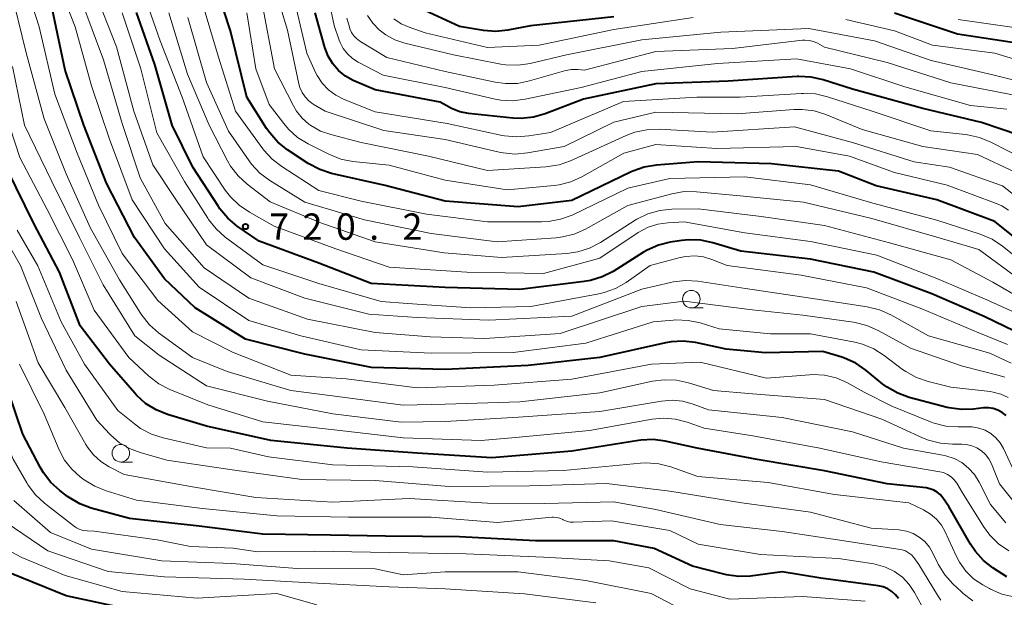
# Model space of a CAD drawing. Units: metres. Extents: x -64000 to -62000, y 19500 to 21000.
# Drawn here: x -63274 to -63133, y 20416 to 20498 of the extents above; entities that cross this region are included whole.
import ezdxf

# ---------------------------------------------------------------- set-up
doc = ezdxf.new("R2010")
doc.units = ezdxf.units.M
for name, color, linetype, lineweight in [('633100_広葉樹林', 7, 'Continuous', 13), ('710100_等高線(計曲線)', 7, 'Continuous', 40), ('710200_等高線(主曲線)', 7, 'Continuous', 13), ('731200_図化機測定による標高点', 7, 'Continuous', 40)]:
    doc.layers.add(name, color=color, linetype=linetype, lineweight=lineweight)
doc.styles.add('Style-WORKING', font='MS Gothic.ttf')

msp = doc.modelspace()

# ---------------------------------------------------------------- linework, layer by layer
at = {"layer": '633100_広葉樹林', "linetype": 'Continuous', "lineweight": 13}
for p, q in [((-63177.96, 20456.98), (-63176.29, 20456.98)), ((-63259.22, 20435.05), (-63257.55, 20435.05))]:
    msp.add_line(p, q, dxfattribs=at)
for centre in [(-63177.96, 20458.23), (-63259.22, 20436.3)]:
    msp.add_circle(centre, 1.25, dxfattribs=at)
at = {"layer": '710100_等高線(計曲線)', "linetype": 'Continuous', "lineweight": 40, "flags": 128}
for points, elevation in [([(-63129, 20464.69), (-63134.72, 20469.28), (-63143, 20472.38), (-63151.62, 20474.38), (-63157, 20476.46), (-63166.52, 20477.48), (-63177, 20477.77), (-63182.94, 20477.32), (-63184.66, 20477.03), (-63186.31, 20476.46), (-63186.53, 20476.35), (-63195, 20472.27), (-63202.62, 20471.38), (-63213, 20472.18), (-63221.57, 20474.43), (-63229.21, 20476.14), (-63230.87, 20476.67), (-63232.53, 20477.56), (-63235.49, 20479.51), (-63236.86, 20480.59), (-63238.01, 20481.9), (-63238.45, 20482.54), (-63241.25, 20487), (-63243.57, 20496.43), (-63246.37, 20505)], 730), ([(-63241.45, 20452.55), (-63248.62, 20457), (-63253, 20461.12), (-63257.26, 20467), (-63261.26, 20474.74), (-63264.49, 20483), (-63267.15, 20490.85), (-63269, 20499.62)], 710), ([(-63129, 20452.23), (-63136.25, 20455.75), (-63143.72, 20459), (-63151.95, 20462.05), (-63161, 20463.91), (-63170.93, 20465.07), (-63174.89, 20466.27), (-63176.6, 20466.63), (-63178.34, 20466.69), (-63179.31, 20466.59), (-63180.95, 20466.34), (-63182.65, 20465.92), (-63184.24, 20465.22), (-63184.75, 20464.92), (-63189.11, 20462.19), (-63190.66, 20461.39), (-63192.32, 20460.88), (-63193.22, 20460.73), (-63202.38, 20459.62), (-63213, 20459.88), (-63223.54, 20460.46), (-63231, 20463.35), (-63239.52, 20466.48), (-63242.62, 20468.62), (-63243.96, 20469.74), (-63245.09, 20471.07), (-63245.32, 20471.41), (-63248.94, 20477), (-63251.9, 20483), (-63254.38, 20491.62), (-63257, 20499.06)], 720), ([(-63131.32, 20481.57), (-63136.61, 20483.39), (-63145, 20485.39), (-63155, 20488.12), (-63159.19, 20489.46), (-63160.88, 20489.85), (-63162.63, 20489.94), (-63162.9, 20489.92), (-63172.72, 20489.28), (-63183, 20488.88), (-63193.32, 20486.68), (-63198.76, 20484.61), (-63200.44, 20484.13), (-63202.17, 20483.95), (-63203.38, 20484.01), (-63209.7, 20484.68), (-63210.94, 20484.92), (-63212.12, 20485.37), (-63212.45, 20485.55), (-63213.74, 20486.26), (-63223, 20488.01), (-63226.12, 20489.38), (-63227.22, 20489.99), (-63228.2, 20490.78), (-63229.03, 20491.72), (-63229.68, 20492.8), (-63230.15, 20494.05), (-63231.53, 20499)], 740), ([(-63204.07, 20496.52), (-63205.8, 20496.34), (-63207.57, 20496.47), (-63211, 20497.04), (-63215.93, 20499.34)], 750), ([(-63131, 20494.57), (-63140.06, 20495.94), (-63149, 20498.94)], 750), ([(-63189, 20498.42), (-63200.87, 20497.13), (-63204.07, 20496.52)], 750), ([(-63142.14, 20429.96), (-63142.51, 20430.4), (-63142.94, 20430.77), (-63143.43, 20431.05), (-63143.97, 20431.25), (-63144.5, 20431.35), (-63150.07, 20431.93), (-63159, 20433.81), (-63168.59, 20435.41), (-63177.12, 20437), (-63181.68, 20438.02), (-63183.41, 20438.25), (-63185.15, 20438.17), (-63185.46, 20438.13), (-63195, 20436.58), (-63206.35, 20435.65), (-63217, 20436.29), (-63226.99, 20437.01), (-63237.87, 20438.13), (-63247, 20440.14), (-63252.58, 20441.83), (-63254.2, 20442.48), (-63255.68, 20443.4), (-63256.98, 20444.56), (-63257.22, 20444.83), (-63260.85, 20449), (-63265, 20454.44), (-63267.93, 20462.07), (-63271.6, 20469), (-63275.36, 20476.64)], 700), ([(-63133.11, 20441.69), (-63133.67, 20442.12), (-63134.28, 20442.45), (-63134.95, 20442.66), (-63135.64, 20442.76), (-63136.34, 20442.74), (-63137.76, 20442.56), (-63139.5, 20442.5), (-63141.23, 20442.74), (-63141.54, 20442.82), (-63146.91, 20444.24), (-63148.55, 20444.83), (-63150.07, 20445.7), (-63150.67, 20446.15), (-63153.11, 20448.14), (-63154.55, 20449.12), (-63156.14, 20449.83), (-63156.5, 20449.95), (-63159.22, 20450.78), (-63167.4, 20450.6), (-63173, 20451.13), (-63177.37, 20452.05), (-63179.11, 20452.26), (-63180.85, 20452.17), (-63181.62, 20452.03), (-63191, 20449.93), (-63201.22, 20448.78), (-63213, 20448.21), (-63223.49, 20448.51), (-63233, 20450.4), (-63241.45, 20452.55)], 710), ([(-63148.43, 20415.6), (-63148.86, 20416.16), (-63149.38, 20416.63), (-63149.97, 20417.01), (-63150.62, 20417.28), (-63151.33, 20417.44), (-63159.51, 20418.49), (-63165, 20419.4), (-63169.51, 20418.82), (-63171.25, 20418.74), (-63172.97, 20418.97), (-63173.32, 20419.06), (-63177.78, 20420.22), (-63183.27, 20422.73), (-63189, 20423.83), (-63200.17, 20423.83), (-63211, 20424.4), (-63221.5, 20424.5), (-63229.37, 20424.63), (-63239, 20424.79), (-63248.07, 20425.93), (-63257.99, 20427), (-63263.42, 20428.49), (-63265.05, 20429.1), (-63266.56, 20429.98), (-63266.8, 20430.16), (-63267.88, 20430.97), (-63269.17, 20432.14), (-63270.24, 20433.52), (-63270.71, 20434.32), (-63273.15, 20439), (-63276.15, 20447.85)], 690), ([(-63133, 20418.7), (-63135, 20419.99), (-63136.35, 20421.04), (-63137.5, 20422.31), (-63138.19, 20423.34), (-63141.29, 20428.71), (-63142.14, 20429.96)], 700), ([(-63257.94, 20414.06), (-63267, 20416.01), (-63274.83, 20419.17)], 680)]:
    msp.add_lwpolyline(points, dxfattribs=dict(at, elevation=elevation))
at = {"layer": '710200_等高線(主曲線)', "linetype": 'Continuous', "lineweight": 13, "flags": 128}
for points, elevation in [([(-63133, 20485.28), (-63138.2, 20485.8), (-63147.53, 20488.47), (-63155.29, 20491), (-63163, 20492.46), (-63174.21, 20491.79), (-63185, 20490.63), (-63193.64, 20488.36), (-63201.62, 20486.69), (-63203.36, 20486.48), (-63205.1, 20486.58), (-63205.88, 20486.72), (-63213, 20488.34), (-63221.87, 20490.13), (-63225.42, 20491.98), (-63226.24, 20492.5), (-63226.95, 20493.16), (-63227.54, 20493.93), (-63227.99, 20494.79), (-63228.1, 20495.09), (-63228.83, 20497.17), (-63230.94, 20507)], 742), ([(-63131.64, 20433), (-63133.51, 20436.97), (-63133.98, 20437.78), (-63134.59, 20438.5), (-63135.31, 20439.1), (-63136.13, 20439.57), (-63137.02, 20439.89), (-63137.94, 20440.05), (-63138.5, 20440.07), (-63139.95, 20440.04), (-63141.69, 20440.16), (-63143.38, 20440.57), (-63143.91, 20440.77), (-63149.41, 20443), (-63153.34, 20445), (-63155.82, 20446.35), (-63157.35, 20447.01), (-63158.97, 20447.4), (-63160.63, 20447.5), (-63161.12, 20447.48), (-63167.27, 20447), (-63176.72, 20449.28), (-63183.64, 20449), (-63195, 20446.84), (-63206.03, 20445.97), (-63217, 20445.63), (-63227.12, 20446.88), (-63235, 20447.43), (-63243.33, 20450.67), (-63249, 20453.57), (-63253.95, 20458.05), (-63259, 20464.72), (-63262.39, 20471.61), (-63265.44, 20479), (-63268.6, 20487.4), (-63270.83, 20497), (-63273.32, 20504.68)], 708), ([(-63132.83, 20444.23), (-63133.86, 20444.72), (-63134.95, 20445.01), (-63135.4, 20445.08), (-63141, 20445.7), (-63144.24, 20446.5), (-63145.89, 20447.07), (-63147.41, 20447.92), (-63147.86, 20448.24), (-63150.49, 20450.23), (-63151.96, 20451.16), (-63153.58, 20451.82), (-63154.65, 20452.09), (-63161, 20453.3), (-63166.7, 20453.3), (-63173.99, 20454.01), (-63176.7, 20454.84), (-63178.41, 20455.21), (-63180.15, 20455.28), (-63180.53, 20455.25), (-63183.39, 20455), (-63193, 20451.99), (-63203.34, 20450.66), (-63215, 20450.56), (-63224.96, 20451.04), (-63233.58, 20453), (-63241, 20455.2), (-63248.07, 20459.93), (-63253, 20465.41), (-63257.62, 20472.38), (-63260.85, 20481), (-63263.38, 20488.62), (-63265.72, 20497), (-63268.89, 20505.11)], 712), ([(-63131.75, 20476.25), (-63137.19, 20478.81), (-63145, 20479.98), (-63153.63, 20482.37), (-63158.8, 20484.5), (-63160.46, 20485.02), (-63162.19, 20485.24), (-63163.37, 20485.22), (-63171.41, 20484.59), (-63183, 20484.83), (-63189, 20483.43), (-63196.05, 20479.95), (-63201.29, 20479.04), (-63203.03, 20478.89), (-63204.77, 20479.04), (-63205.31, 20479.16), (-63213, 20480.97), (-63221.75, 20482.25), (-63230.13, 20485), (-63231.8, 20486), (-63232.43, 20486.46), (-63232.97, 20487.02), (-63233.4, 20487.67), (-63233.72, 20488.38), (-63233.86, 20488.9), (-63235.49, 20496.51), (-63238.06, 20505)], 736), ([(-63130.09, 20477.91), (-63135.31, 20480.6), (-63136.92, 20481.26), (-63138.63, 20481.64), (-63138.89, 20481.67), (-63143.83, 20482.17), (-63152.22, 20485), (-63158.56, 20487.05), (-63160.26, 20487.44), (-63162, 20487.53), (-63162.26, 20487.52), (-63171, 20486.97), (-63177.19, 20487), (-63187.61, 20486.39), (-63198.03, 20481.97), (-63201.1, 20481.46), (-63202.84, 20481.32), (-63204.57, 20481.48), (-63204.88, 20481.54), (-63212.75, 20483.25), (-63223, 20484.9), (-63227.42, 20486.66), (-63228.59, 20487.25), (-63229.65, 20488.03), (-63230.55, 20488.99), (-63231.27, 20490.08), (-63231.48, 20490.52), (-63232.74, 20493.26), (-63235.39, 20504.61)], 738), ([(-63131.6, 20428.86), (-63134.07, 20431.93), (-63135.22, 20434.78), (-63135.58, 20435.48), (-63136.05, 20436.1), (-63136.62, 20436.64), (-63137.28, 20437.07), (-63138, 20437.37), (-63138.77, 20437.55), (-63139.45, 20437.6), (-63140.75, 20437.58), (-63142.49, 20437.72), (-63144.18, 20438.15), (-63145.04, 20438.5), (-63150.84, 20441.16), (-63159, 20443.95), (-63169.24, 20444.76), (-63174.79, 20445.21), (-63178.38, 20446.32), (-63180.08, 20446.69), (-63181.82, 20446.76), (-63183.47, 20446.54), (-63191, 20444.9), (-63202.39, 20443.61), (-63213, 20443.26), (-63219, 20443.16), (-63229.46, 20444.54), (-63235, 20445.23), (-63244.08, 20447.92), (-63249, 20449.91), (-63253.84, 20453.45), (-63255.15, 20454.59), (-63256.24, 20455.95), (-63256.43, 20456.24), (-63259.39, 20461), (-63263.57, 20468.43), (-63267, 20476.05), (-63270.11, 20483.89), (-63272.68, 20493.32), (-63275, 20502.82)], 706), ([(-63128.95, 20455), (-63135.87, 20458.13), (-63143, 20461.15), (-63151.52, 20464.48), (-63161, 20466.46), (-63170.33, 20467.67), (-63179, 20469.22), (-63181.3, 20469.11), (-63182.73, 20468.92), (-63184.11, 20468.47), (-63185.51, 20467.72), (-63191, 20464.07), (-63199, 20461.89), (-63209.93, 20462.07), (-63221, 20462.78), (-63228.6, 20465.4), (-63237.38, 20468.62), (-63240.91, 20470.6), (-63242.35, 20471.59), (-63243.6, 20472.8), (-63244.33, 20473.76), (-63247.5, 20478.5), (-63250.5, 20487), (-63253.6, 20495), (-63256.56, 20503.44)], 722), ([(-63254.67, 20477.33), (-63257.38, 20485), (-63259.85, 20494.15), (-63263, 20502.25)], 716), ([(-63256.48, 20475.52), (-63259, 20483.22), (-63261.69, 20492.31), (-63264.89, 20501)], 714), ([(-63129, 20462.07), (-63133.65, 20465.78), (-63135.11, 20466.75), (-63136.81, 20467.48), (-63143, 20469.48), (-63152.1, 20471.9), (-63161, 20474.49), (-63170.35, 20475.65), (-63181, 20475.42), (-63187, 20474.03), (-63194.94, 20470.21), (-63196.57, 20469.6), (-63198.28, 20469.27), (-63199.29, 20469.22), (-63207, 20469.23), (-63215.68, 20470.32), (-63225, 20472.16), (-63231, 20473.71), (-63236.29, 20477.1), (-63237.67, 20478.16), (-63238.84, 20479.45), (-63238.99, 20479.65), (-63242.87, 20485), (-63245.32, 20492.68), (-63247.76, 20501)], 728), ([(-63129.16, 20470.84), (-63133.65, 20474.35), (-63141.17, 20477), (-63146.23, 20477.77), (-63155, 20480.52), (-63163.26, 20482.74), (-63175, 20481.99), (-63182.55, 20482.41), (-63184.29, 20482.35), (-63185.99, 20482), (-63187.24, 20481.53), (-63195.15, 20477.93), (-63196.8, 20477.35), (-63198.66, 20477.06), (-63207, 20476.54), (-63215.39, 20478.61), (-63225, 20480.55), (-63229.29, 20481.65), (-63230.78, 20482.16), (-63232.15, 20482.93), (-63232.42, 20483.12), (-63233.39, 20483.98), (-63234.2, 20484.99), (-63234.63, 20485.73), (-63237.31, 20491), (-63239.16, 20500.84)], 734), ([(-63271.35, 20430.38), (-63272.4, 20431.76), (-63272.59, 20432.08), (-63274.55, 20435.45), (-63277.54, 20443), (-63279.87, 20452.13), (-63282.91, 20461), (-63285.77, 20468.23), (-63289.64, 20475), (-63292.91, 20483.09), (-63295.75, 20491), (-63298.88, 20495.12), (-63305, 20499.87)], 688), ([(-63246.82, 20469.75), (-63250.15, 20475), (-63254.1, 20481.9), (-63256.36, 20491), (-63259.03, 20498.97)], 718), ([(-63127.64, 20456.36), (-63135, 20460.63), (-63141, 20463.84), (-63149.75, 20466.25), (-63159, 20468.73), (-63167.99, 20470.01), (-63177, 20471.11), (-63180.72, 20471.05), (-63182.45, 20470.87), (-63184.13, 20470.39), (-63185.7, 20469.63), (-63185.94, 20469.48), (-63190.91, 20466.3), (-63192.45, 20465.5), (-63194.12, 20464.97), (-63195.67, 20464.75), (-63205, 20464.17), (-63213.16, 20464.84), (-63223, 20466.41), (-63230.88, 20469.12), (-63237.93, 20472.07), (-63241.23, 20474.59), (-63242.51, 20475.77), (-63243.57, 20477.16), (-63244.02, 20477.94), (-63246.63, 20483), (-63249.72, 20490.28), (-63252.39, 20499)], 724), ([(-63132.8, 20470.9), (-63133.75, 20471.5), (-63134.41, 20471.79), (-63141.52, 20474.48), (-63149, 20476.26), (-63155.42, 20478.58), (-63163, 20479.97), (-63174.31, 20479.69), (-63183, 20480.25), (-63187.57, 20479), (-63193.53, 20475.66), (-63195.12, 20474.94), (-63196.8, 20474.51), (-63197.51, 20474.42), (-63204.2, 20473.8), (-63213, 20475.16), (-63221, 20477.29), (-63226.16, 20477.84), (-63227.87, 20478.17), (-63229.6, 20478.85), (-63232.55, 20480.34), (-63234.04, 20481.26), (-63235.34, 20482.42), (-63236.01, 20483.22), (-63238.07, 20485.93), (-63239.97, 20491), (-63241.26, 20499)], 732), ([(-63128.21, 20488.46), (-63135, 20490.16), (-63143.81, 20492.19), (-63151.87, 20495), (-63161.24, 20496.76), (-63173.75, 20496.25), (-63185, 20495.13), (-63195.75, 20493), (-63200.91, 20491.78), (-63202.64, 20491.53), (-63204.38, 20491.58), (-63205.11, 20491.7), (-63211.85, 20493), (-63218.77, 20494.67), (-63220.18, 20495.14), (-63221.48, 20495.84), (-63222.43, 20496.57), (-63223.34, 20497.53), (-63224.06, 20498.63)], 746), ([(-63131.07, 20460.93), (-63137, 20465.3), (-63143, 20467.07), (-63152.27, 20469.73), (-63161.96, 20472.04), (-63171, 20472.95), (-63177.23, 20473.53), (-63178.97, 20473.54), (-63180.72, 20473.24), (-63187, 20471.57), (-63193.05, 20468.21), (-63194.64, 20467.5), (-63196.33, 20467.08), (-63197.23, 20466.98), (-63205.6, 20466.4), (-63215, 20467.56), (-63224.5, 20469.5), (-63233, 20472.03), (-63238.01, 20475.14), (-63239.4, 20476.19), (-63240.6, 20477.46), (-63240.94, 20477.93), (-63243.86, 20482.14), (-63247, 20489.07), (-63249.66, 20498.34)], 726), ([(-63131, 20487.09), (-63140.99, 20489.01), (-63150.07, 20491.93), (-63159, 20494.12), (-63160, 20494.67), (-63160.56, 20494.92), (-63161.16, 20495.07), (-63161.78, 20495.11), (-63162.13, 20495.09), (-63172.11, 20493.89), (-63183, 20493.48), (-63193.15, 20490.85), (-63194.12, 20490.93), (-63195.06, 20490.92), (-63196.03, 20490.73), (-63200.99, 20489.29), (-63202.7, 20488.95), (-63204.44, 20488.92), (-63205.88, 20489.12), (-63213, 20490.65), (-63221.35, 20492.65), (-63225.19, 20494.98), (-63225.65, 20495.32), (-63226.05, 20495.73), (-63226.36, 20496.2), (-63226.59, 20496.73), (-63226.66, 20496.96), (-63227, 20498.25)], 744), ([(-63177.68, 20498.32), (-63189, 20496.63), (-63199.61, 20494.39), (-63207, 20494.05), (-63215.85, 20496.15), (-63218.15, 20496.93), (-63219.28, 20497.43), (-63220.32, 20498.12)], 748), ([(-63101.21, 20470.78), (-63102.9, 20471.2), (-63104.57, 20471.96), (-63109.33, 20474.67), (-63112.04, 20475.96), (-63117.28, 20481), (-63122.13, 20487.87), (-63124.12, 20489.37), (-63125.6, 20490.3), (-63127.26, 20490.97), (-63134.75, 20493.25), (-63143.59, 20494.41), (-63149, 20496.43), (-63155.95, 20498.05)], 748), ([(-63131, 20496.78), (-63139.96, 20498.04)], 752), ([(-63133.17, 20426.37), (-63135.37, 20429), (-63136.98, 20432.2), (-63137.64, 20433.26), (-63138.47, 20434.19), (-63139.44, 20434.96), (-63140.54, 20435.55), (-63141.72, 20435.94), (-63142.13, 20436.02), (-63147.72, 20437), (-63155, 20439.35), (-63165, 20441.38), (-63175.53, 20442.47), (-63177.71, 20443.29), (-63179.16, 20443.7), (-63180.67, 20443.85), (-63182.19, 20443.73), (-63191, 20442.25), (-63202.57, 20441.43), (-63213, 20440.8), (-63219.29, 20440.71), (-63229, 20441.91), (-63238.3, 20443.7), (-63247, 20445.88), (-63253.76, 20450.24), (-63257.22, 20453), (-63261.73, 20460.27), (-63265.12, 20467), (-63269.02, 20474.98), (-63272.92, 20483), (-63274.64, 20491.36)], 704), ([(-63140.53, 20432.53), (-63140.97, 20432.95), (-63141.48, 20433.29), (-63142.04, 20433.54), (-63142.58, 20433.67), (-63150.94, 20435.06), (-63159.67, 20437), (-63169.22, 20438.78), (-63176.12, 20439.88), (-63178.56, 20440.73), (-63180.22, 20441.15), (-63181.93, 20441.28), (-63183.54, 20441.13), (-63192.47, 20439.53), (-63203, 20438.55), (-63207.87, 20438.13), (-63219, 20438.5), (-63228.4, 20439.6), (-63239, 20440.79), (-63246.83, 20443.17), (-63252.24, 20445.38), (-63253.79, 20446.18), (-63255.27, 20447.31), (-63258.08, 20449.92), (-63263, 20456.68), (-63266.12, 20463.88), (-63269.69, 20471), (-63273.59, 20478.41), (-63276.38, 20487)], 702), ([(-63132.39, 20449.11), (-63135.46, 20450.54), (-63144.18, 20453), (-63149.56, 20456), (-63151.15, 20456.71), (-63152.91, 20457.14), (-63161, 20458.39), (-63170.26, 20459.74), (-63177.04, 20460.78), (-63178.78, 20460.9), (-63180.51, 20460.71), (-63180.93, 20460.62), (-63185, 20459.63), (-63195, 20455.82), (-63206.78, 20455.22), (-63217, 20455.63), (-63223.91, 20456.09), (-63233, 20458.36), (-63240.71, 20461.29), (-63247, 20465.95), (-63251.45, 20472.55), (-63254.67, 20477.33)], 716), ([(-63133.3, 20447.12), (-63134.12, 20447.38), (-63139.33, 20448.67), (-63146.76, 20451.24), (-63151.36, 20453.79), (-63152.95, 20454.5), (-63154.64, 20454.92), (-63154.86, 20454.95), (-63162.07, 20455.93), (-63169.29, 20456.71), (-63179, 20457.96), (-63185, 20457.19), (-63196.66, 20453.34), (-63207.37, 20452.63), (-63215.15, 20452.85), (-63223, 20453.5), (-63232.62, 20455.38), (-63241, 20458.36), (-63247.32, 20462.68), (-63252.89, 20469), (-63256.48, 20475.52)], 714), ([(-63137.84, 20415.31), (-63139.24, 20416.34), (-63139.47, 20416.55), (-63140.7, 20417.71), (-63141.86, 20419.01), (-63142.78, 20420.49), (-63142.89, 20420.71), (-63143.54, 20422.07), (-63144.05, 20422.95), (-63144.71, 20423.72), (-63145.49, 20424.36), (-63146.37, 20424.86), (-63147.32, 20425.2), (-63148.39, 20425.38), (-63152.36, 20425.64), (-63161, 20427.93), (-63170.75, 20429.25), (-63181, 20430.9), (-63190.03, 20431.97), (-63201, 20431.65), (-63212.46, 20431.54), (-63223, 20432.42), (-63233.42, 20432.58), (-63243, 20433.88), (-63252.67, 20435.33), (-63256.44, 20436.38), (-63257.97, 20436.96), (-63259.39, 20437.8), (-63260.63, 20438.87), (-63260.81, 20439.05), (-63262.61, 20441), (-63267, 20448.12), (-63270.5, 20455.5), (-63273.51, 20463), (-63277.7, 20470.3)], 696), ([(-63132.94, 20451.79), (-63137, 20453.46), (-63145.14, 20456.86), (-63153, 20459.85), (-63162.33, 20461.67), (-63172.85, 20463), (-63175.05, 20463.88), (-63176.24, 20464.24), (-63177.48, 20464.38), (-63178.72, 20464.31), (-63179.53, 20464.14), (-63183.82, 20463), (-63187.23, 20460.62), (-63188.74, 20459.75), (-63190.38, 20459.16), (-63191.12, 20458.99), (-63200.81, 20457.19), (-63209.36, 20457), (-63218.4, 20457.6), (-63222.11, 20457.89), (-63231, 20460.47), (-63239, 20463.1), (-63244.33, 20467.06), (-63245.64, 20468.22), (-63246.72, 20469.59), (-63246.82, 20469.75)], 718), ([(-63132.04, 20415.85), (-63133.74, 20416.25), (-63135.34, 20416.93), (-63135.51, 20417.03), (-63136.46, 20417.56), (-63137.75, 20418.44), (-63138.87, 20419.53), (-63139.78, 20420.8), (-63140.25, 20421.69), (-63141.79, 20425.11), (-63142.33, 20426.07), (-63143.03, 20426.92), (-63143.87, 20427.64), (-63144.88, 20428.24), (-63147, 20429.23), (-63157.56, 20430.44), (-63167, 20432.12), (-63177.03, 20432.97), (-63180.9, 20434.35), (-63182.59, 20434.79), (-63184.33, 20434.93), (-63185.22, 20434.88), (-63196.17, 20433.83), (-63207, 20433.62), (-63217.64, 20434.36), (-63229, 20434.67), (-63238.2, 20435.8), (-63243.57, 20437), (-63247, 20437.09), (-63253.18, 20438.49), (-63254.84, 20439.02), (-63256.39, 20439.83), (-63257.28, 20440.47), (-63259.63, 20442.37), (-63264.4, 20449), (-63267.72, 20455), (-63271.04, 20462.96), (-63273.96, 20468.04)], 698), ([(-63142.4, 20415.38), (-63142.89, 20416.09), (-63145.56, 20420.44), (-63146.28, 20421.44), (-63146.61, 20421.82), (-63147.01, 20422.14), (-63147.46, 20422.39), (-63147.94, 20422.56), (-63148.21, 20422.61), (-63156.17, 20423.83), (-63165, 20425.18), (-63173.87, 20426.13), (-63183, 20428.29), (-63189, 20429.37), (-63198.84, 20429.16), (-63207, 20429.18), (-63218.15, 20429.85), (-63229, 20429.35), (-63240, 20430), (-63249, 20431.53), (-63258.74, 20433.26), (-63260.87, 20434.36), (-63262.07, 20435.11), (-63263.11, 20436.06), (-63263.98, 20437.18), (-63264.19, 20437.53), (-63267.21, 20442.79), (-63271, 20449.18), (-63274.11, 20457.89)], 694), ([(-63146.94, 20417.63), (-63147.9, 20418.64), (-63149.03, 20419.47), (-63150.28, 20420.09), (-63151.62, 20420.48), (-63151.97, 20420.54), (-63157, 20421.32), (-63168.1, 20421.9), (-63177, 20423.37), (-63181, 20425.28), (-63189.31, 20426.69), (-63194.73, 20426.48), (-63195.23, 20426.5), (-63195.73, 20426.61), (-63196.2, 20426.81), (-63196.28, 20426.85), (-63196.69, 20427.04), (-63197.14, 20427.16), (-63197.59, 20427.19), (-63197.82, 20427.18), (-63205.57, 20426.43), (-63215, 20427.22), (-63226.79, 20427.21), (-63237, 20427.37), (-63247.56, 20428.44), (-63257, 20429.64), (-63261.3, 20430.94), (-63262.92, 20431.59), (-63264.42, 20432.52), (-63265, 20432.96), (-63266.21, 20434.05), (-63267.22, 20435.33), (-63267.98, 20436.76), (-63270.15, 20441.85), (-63273.66, 20449)], 692), ([(-63132.75, 20422.41), (-63134.19, 20423.4), (-63135.44, 20424.62), (-63136.36, 20425.87), (-63139.33, 20430.67), (-63140.16, 20432.04), (-63140.53, 20432.53)], 702), ([(-63153.22, 20415.26), (-63162.09, 20415.91), (-63172.49, 20415.51), (-63178.12, 20417), (-63184.01, 20419.99), (-63189.67, 20421), (-63199, 20421.48), (-63210.04, 20421.96), (-63221, 20422.17), (-63231.64, 20422.36), (-63239.76, 20422.24), (-63243.2, 20422.8), (-63249.27, 20423), (-63254.04, 20423.96), (-63263, 20425.21), (-63264, 20425.24), (-63264.53, 20425.3), (-63265.04, 20425.46), (-63265.52, 20425.7), (-63265.79, 20425.88), (-63270.07, 20429.19), (-63271.35, 20430.38)], 688), ([(-63180.3, 20414.56), (-63183.66, 20416.34), (-63193, 20418.18), (-63202.6, 20419.4), (-63213, 20419.42), (-63219, 20419), (-63223, 20419.83), (-63234.09, 20419.91), (-63243.39, 20420.61), (-63253.37, 20421), (-63263.37, 20422.63), (-63269.23, 20425), (-63274.45, 20429.55)], 686), ([(-63191.55, 20415), (-63201.71, 20416.29), (-63213, 20416.99), (-63221, 20417.29), (-63232.15, 20417.85), (-63241.63, 20418.37), (-63253, 20418.7), (-63261, 20419.44), (-63269.59, 20422.41), (-63275.54, 20426.46)], 684), ([(-63231.29, 20414.71), (-63237, 20416.32), (-63248.34, 20415.66), (-63259, 20416.6), (-63267.12, 20418.88), (-63273.29, 20421.44), (-63274.84, 20422.25)], 682), ([(-63145.13, 20414.58), (-63146.16, 20416.47), (-63146.94, 20417.63)], 692)]:
    msp.add_lwpolyline(points, dxfattribs=dict(at, elevation=elevation))
at = {"layer": '731200_図化機測定による標高点', "linetype": 'Continuous', "lineweight": 40}
msp.add_circle((-63241.46, 20468.56, 720.21), 0.375, dxfattribs=at)

# ---------------------------------------------------------------- texts
at = {"layer": '731200_図化機測定による標高点', "linetype": 'Continuous', "lineweight": 40, "style": 'Style-WORKING'}
for s, p in [('2', (-63233.34, 20466.68, -10)), ('0', (-63228.59, 20466.68, -10)), ('2', (-63219.09, 20466.68, -10)), ('7', (-63238.09, 20466.68, -10)), ('.', (-63223.84, 20466.68, -10))]:
    msp.add_text(s, height=3.75, dxfattribs=at).set_placement(p)

doc.saveas('drawing.dxf')
